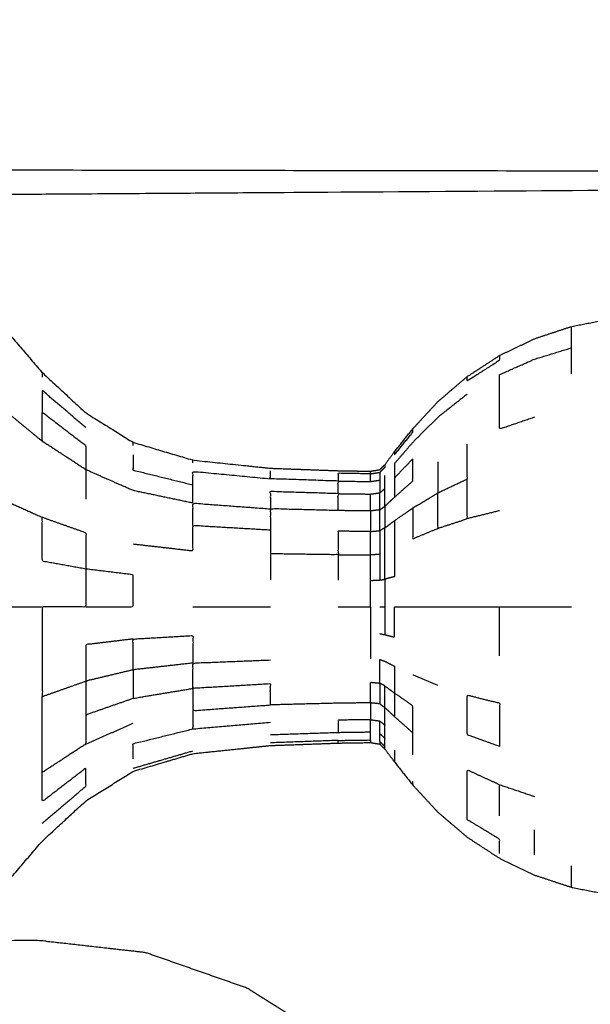
# Model space of a CAD drawing. Units: millimetres. Extents: x -4 to 184, y 0 to 194.
# Drawn here: x 78 to 80, y 67 to 71 of the extents above; entities that cross this region are included whole.
import ezdxf

# ---------------------------------------------------------------- set-up
doc = ezdxf.new("R2010")
doc.units = ezdxf.units.MM
doc.header["$MEASUREMENT"] = 0
doc.layers.add('PROIEZIONI 2D$Visible$Curves', color=7, linetype='Continuous', true_color=0x000000)

msp = doc.modelspace()

# ---------------------------------------------------------------- linework, layer by layer
at = {"layer": 'PROIEZIONI 2D$Visible$Curves', "color": 18, "lineweight": -3, "true_color": 0x000000}
for points, knots in [([(34.5413, 71.8004), (36.2839, 71.8004), (38.0265, 71.8004), (39.7691, 71.8004), (41.5117, 71.8004), (43.2453, 71.8004), (44.9789, 71.8004), (46.7124, 71.8004), (48.446, 71.8004), (50.1886, 71.8004), (51.9312, 71.8004), (53.6738, 71.8004), (55.4164, 71.8004), (57.159, 71.8004), (58.9016, 71.8004), (60.6442, 71.8004), (62.3868, 71.8004), (64.1294, 71.8004), (65.872, 71.8004), (67.6146, 71.8004), (69.3572, 71.8004), (71.0998, 71.8004), (72.8424, 71.8004), (74.585, 71.8004), (76.3276, 71.8004), (78.0702, 71.8004), (79.8128, 71.8004), (81.5554, 71.8004), (83.298, 71.8004), (83.4925, 71.761), (83.687, 71.7217), (83.8459, 71.6145), (84.0049, 71.5073), (84.1121, 71.3483), (84.2194, 71.1894), (84.2587, 70.9949), (84.298, 70.8004), (84.298, 51.3288), (84.298, 31.8572), (84.2587, 31.6627), (84.2194, 31.4682), (84.1121, 31.3092), (84.0049, 31.1503), (83.846, 31.0431), (83.6871, 30.9358), (83.4925, 30.8965), (83.298, 30.8572), (44.9788, 30.8572), (6.6597, 30.8572), (6.4652, 30.8965), (6.2707, 30.9358), (6.1117, 31.0431), (5.9528, 31.1503), (5.8456, 31.3092), (5.7384, 31.4682), (5.699, 31.6627), (5.6597, 31.8572), (5.6597, 51.3288), (5.6597, 70.8004), (5.699, 70.9949), (5.7384, 71.1894), (5.8456, 71.3483), (5.9528, 71.5073), (6.1117, 71.6145), (6.2707, 71.7217), (6.4652, 71.761), (6.6597, 71.8004), (8.4023, 71.8004), (10.1449, 71.8004), (11.8875, 71.8004), (13.6301, 71.8004), (15.3727, 71.8004), (17.1153, 71.8004), (18.8579, 71.8004), (20.6005, 71.8004), (22.3431, 71.8004), (24.0857, 71.8004), (25.8283, 71.8004), (27.5709, 71.8004), (29.3135, 71.8004), (31.0561, 71.8004), (32.7987, 71.8004), (34.5413, 71.8004)], [-21, -21, -21, -20, -20, -19, -19, -18, -18, -17, -17, -16, -16, -15, -15, -14, -14, -13, -13, -12, -12, -11, -11, -10, -10, -9, -9, -8, -8, -7, -7, -6, -6, -5, -5, -4, -4, -3, -3, -2, -2, -1, -1, 0, 0, 1, 1, 2, 2, 3, 3, 4, 4, 5, 5, 6, 6, 7, 7, 8, 8, 9, 9, 10, 10, 11, 11, 12, 12, 13, 13, 14, 14, 15, 15, 16, 16, 17, 17, 18, 18, 19, 19, 20, 20, 20]), ([(75.9886, 70.3562), (75.9886, 70.4043), (75.9886, 70.4524), (75.9886, 70.5024), (75.9886, 70.5524), (76.9236, 70.5524), (77.8587, 70.5524)], [31.968941, 31.968941, 31.968941, 32, 32, 33, 33, 34, 34, 34]), ([(77.8587, 70.5524), (80.3331, 70.5485), (82.8074, 70.5445), (82.8389, 70.5332), (82.8705, 70.5219), (82.8983, 70.5042), (82.9262, 70.4865), (82.9494, 70.4632), (82.9727, 70.44), (82.9904, 70.4121), (83.0081, 70.3843), (83.0194, 70.3528), (83.0307, 70.3212), (83.0346, 67.8485), (83.0386, 65.3758), (83.0386, 64.4407), (83.0386, 63.5055), (82.9886, 63.5055), (82.9386, 63.5055), (82.8887, 63.5055), (82.8388, 63.5055)], [12, 12, 12, 13, 13, 14, 14, 15, 15, 16, 16, 17, 17, 18, 18, 19, 19, 20, 20, 21, 21, 21.032189, 21.032189, 21.032189]), ([(75.9886, 70.4524), (76.9236, 70.4524), (77.8587, 70.4524), (80.2925, 70.4692), (82.7262, 70.4861), (82.7595, 70.4725), (82.7928, 70.459), (82.8229, 70.4387), (82.853, 70.4184), (82.8787, 70.3926), (82.9045, 70.3668), (82.9248, 70.3367), (82.9451, 70.3066), (82.9587, 70.2733), (82.9723, 70.24), (82.9554, 67.8079), (82.9386, 65.3758), (82.9386, 64.4407), (82.9386, 63.5055)], [0, 0, 0, 1, 1, 2, 2, 3, 3, 4, 4, 5, 5, 6, 6, 7, 7, 8, 8, 9, 9, 9]), ([(74.3871, 69.8733), (74.3942, 69.9023), (74.4014, 69.9314), (74.4167, 69.9701), (74.4321, 70.0088), (74.4621, 70.0419), (74.4922, 70.075), (74.539, 70.0874), (74.5858, 70.0997), (74.6319, 70.09), (74.678, 70.0802), (74.7061, 70.053), (74.7341, 70.0258), (74.7475, 69.9966), (74.761, 69.9674), (74.7675, 69.9505), (74.774, 69.9337), (74.7777, 69.9283), (74.7814, 69.923), (74.7867, 69.9271), (74.792, 69.9312), (74.8083, 69.954), (74.8245, 69.9768), (74.8588, 70.023), (74.8931, 70.0693), (74.939, 70.1141), (74.985, 70.159), (75.0356, 70.1785), (75.0862, 70.198), (75.1456, 70.2008), (75.205, 70.2036), (75.2796, 70.2036), (75.3541, 70.2036), (75.4488, 70.2036), (75.5435, 70.2036), (75.66, 70.2036), (75.7765, 70.2036), (75.9053, 70.2036), (76.0342, 70.2036), (76.163, 70.2036), (76.2918, 70.2036), (76.4083, 70.2036), (76.5248, 70.2036), (76.6195, 70.2036), (76.7142, 70.2036), (76.7888, 70.2036), (76.8634, 70.2036), (76.9226, 70.2011), (76.9817, 70.1986), (77.031, 70.1809), (77.0803, 70.1633), (77.1234, 70.1224), (77.1666, 70.0816), (77.1992, 70.0378), (77.2319, 69.994), (77.2498, 69.9688), (77.2677, 69.9435), (77.2758, 69.9354), (77.2839, 69.9273), (77.2889, 69.9308), (77.2939, 69.9343), (77.3006, 69.9509), (77.3073, 69.9674), (77.3208, 69.9966), (77.3342, 70.0258), (77.3622, 70.053), (77.3903, 70.0802), (77.4364, 70.09), (77.4825, 70.0997), (77.5293, 70.0874), (77.5761, 70.075), (77.6099, 70.0386), (77.6437, 70.0022), (77.6855, 69.9404), (77.7274, 69.8787), (77.7988, 69.7951), (77.8703, 69.7114), (77.9606, 69.6281), (78.0509, 69.5448), (78.1488, 69.4837), (78.2467, 69.4226), (78.3709, 69.3857), (78.4951, 69.3488), (78.6555, 69.332), (78.8158, 69.3152), (78.9561, 69.3101), (79.0965, 69.305), (79.1637, 69.3039), (79.2309, 69.3029), (79.2502, 69.306), (79.2695, 69.3091), (79.2801, 69.3197), (79.2908, 69.3303), (79.3105, 69.3567), (79.3303, 69.3831), (79.3681, 69.4306), (79.406, 69.4782), (79.4583, 69.5349), (79.5106, 69.5915), (79.5713, 69.6435), (79.6321, 69.6954), (79.6992, 69.7391), (79.7664, 69.7829), (79.8389, 69.8177), (79.9114, 69.8525), (79.9879, 69.8778), (80.0644, 69.9032), (80.1436, 69.9185), (80.2229, 69.9339), (80.3036, 69.939), (80.3842, 69.9442), (80.4648, 69.939), (80.5454, 69.9339), (80.6247, 69.9185), (80.7039, 69.9032), (80.7804, 69.8778), (80.8569, 69.8525), (80.9294, 69.8177), (81.0019, 69.7829), (81.069, 69.7391), (81.1362, 69.6954), (81.1969, 69.6435), (81.2577, 69.5915), (81.311, 69.5323), (81.3643, 69.4731), (81.4092, 69.4076), (81.4541, 69.3422), (81.4897, 69.2722), (81.5253, 69.2023), (81.5506, 69.1328), (81.5759, 69.0633)], [-23, -23, -23, -22, -22, -21, -21, -20, -20, -19, -19, -18, -18, -17, -17, -16, -16, -15, -15, -14, -14, -13, -13, -12, -12, -11, -11, -10, -10, -9, -9, -8, -8, -7, -7, -6, -6, -5, -5, -4, -4, -3, -3, -2, -2, -1, -1, 0, 0, 1, 1, 2, 2, 3, 3, 4, 4, 5, 5, 6, 6, 7, 7, 8, 8, 9, 9, 10, 10, 11, 11, 12, 12, 13, 13, 14, 14, 15, 15, 16, 16, 17, 17, 18, 18, 19, 19, 20, 20, 21, 21, 22, 22, 23, 23, 24, 24, 25, 25, 26, 26, 27, 27, 28, 28, 29, 29, 30, 30, 31, 31, 32, 32, 33, 33, 34, 34, 35, 35, 36, 36, 37, 37, 38, 38, 39, 39, 40, 40, 41, 41, 42, 42, 42]), ([(80.0644, 69.7071), (80.0644, 69.7609), (80.0644, 69.8146), (80.0644, 69.8477), (80.0644, 69.8807), (80.0644, 69.892), (80.0644, 69.9032)], [0, 0, 0, 1, 1, 2, 2, 3, 3, 3]), ([(79.9114, 69.5267), (79.8389, 69.5021), (79.7664, 69.4775), (79.7664, 69.5423), (79.7664, 69.6071), (79.7664, 69.6553), (79.7664, 69.7035), (79.8389, 69.7357), (79.9114, 69.7679), (79.9879, 69.7912), (80.0644, 69.8146)], [0, 0, 0, 1, 1, 2, 2, 3, 3, 4, 4, 5, 5, 5]), ([(79.7664, 69.7829), (79.7664, 69.7729), (79.7664, 69.7628), (79.6992, 69.7199), (79.6321, 69.677), (79.6321, 69.6862), (79.6321, 69.6954)], [0, 0, 0, 1, 1, 2, 2, 3, 3, 3]), ([(78.0509, 69.4835), (77.9606, 69.5605), (77.8703, 69.6375), (77.8703, 69.5926), (77.8703, 69.5477)], [0, 0, 0, 1, 1, 2, 2, 2]), ([(79.6321, 69.6226), (79.5713, 69.5746), (79.5106, 69.5267), (79.4583, 69.4743), (79.406, 69.422), (79.3681, 69.3781), (79.3303, 69.3341), (79.3303, 69.3044), (79.3303, 69.2747), (79.3303, 69.2347), (79.3303, 69.1948), (79.3105, 69.1761), (79.2908, 69.1574), (79.2908, 69.1941), (79.2908, 69.2308), (79.2908, 69.258), (79.2908, 69.2853)], [0, 0, 0, 1, 1, 2, 2, 3, 3, 4, 4, 5, 5, 6, 6, 7, 7, 8, 8, 8]), ([(78.0509, 69.3091), (78.0509, 69.3591), (78.0509, 69.4091), (77.9606, 69.4784), (77.8703, 69.5477), (77.8703, 69.4873), (77.8703, 69.4269), (77.9606, 69.368), (78.0509, 69.3091)], [0, 0, 0, 1, 1, 2, 2, 3, 3, 4, 4, 4]), ([(79.3303, 69.3831), (79.3303, 69.3769), (79.3303, 69.3707), (79.3681, 69.4173), (79.406, 69.464), (79.406, 69.4711), (79.406, 69.4782)], [0, 0, 0, 1, 1, 2, 2, 3, 3, 3]), ([(79.5106, 69.3422), (79.5105, 69.2776), (79.5105, 69.2131), (79.5713, 69.242), (79.6321, 69.2708), (79.6321, 69.3432), (79.6321, 69.4156)], [0, 0, 0, 1, 1, 2, 2, 3, 3, 3]), ([(78.2467, 69.3706), (78.2467, 69.3391), (78.2467, 69.3075), (78.3709, 69.2768), (78.4951, 69.2462)], [0, 0, 0, 1, 1, 2, 2, 2]), ([(79.3303, 69.1948), (79.3681, 69.2284), (79.406, 69.262), (79.406, 69.3079), (79.406, 69.3538), (79.3681, 69.3142), (79.3303, 69.2747)], [0, 0, 0, 1, 1, 2, 2, 3, 3, 3]), ([(78.4951, 69.1705), (78.3709, 69.1966), (78.2467, 69.2227), (78.1488, 69.2659), (78.0509, 69.3091), (78.0509, 69.2481), (78.0509, 69.1871)], [0, 0, 0, 1, 1, 2, 2, 3, 3, 3]), ([(79.0965, 69.2098), (79.0965, 69.2359), (79.0965, 69.262), (78.9561, 69.2667), (78.8158, 69.2714), (78.8158, 69.2877), (78.8158, 69.3041)], [0, 0, 0, 1, 1, 2, 2, 3, 3, 3]), ([(79.2908, 69.3303), (79.2908, 69.3246), (79.2908, 69.3189), (79.2801, 69.3085), (79.2695, 69.2981), (79.2695, 69.2819), (79.2695, 69.2658), (79.2695, 69.2395), (79.2695, 69.2132)], [0, 0, 0, 1, 1, 2, 2, 3, 3, 4, 4, 4]), ([(78.4951, 69.1705), (78.4951, 69.2083), (78.4951, 69.2462), (78.4951, 69.2743), (78.4951, 69.3024), (78.6555, 69.2869), (78.8158, 69.2714)], [0, 0, 0, 1, 1, 2, 2, 3, 3, 3]), ([(79.2309, 69.292), (79.1637, 69.293), (79.0965, 69.2941), (79.0965, 69.2781), (79.0965, 69.262)], [0, 0, 0, 1, 1, 2, 2, 2]), ([(79.0965, 69.262), (79.1637, 69.261), (79.2309, 69.26), (79.2502, 69.2629), (79.2695, 69.2658)], [0, 0, 0, 1, 1, 2, 2, 2]), ([(79.2309, 69.26), (79.2309, 69.276), (79.2309, 69.292), (79.2502, 69.2951), (79.2695, 69.2981)], [0, 0, 0, 1, 1, 2, 2, 2]), ([(79.5106, 69.0659), (79.5713, 69.0858), (79.6321, 69.1057), (79.6321, 69.1882), (79.6321, 69.2708)], [0, 0, 0, 1, 1, 2, 2, 2]), ([(79.2695, 69.1425), (79.2695, 69.1779), (79.2695, 69.2132), (79.2801, 69.222), (79.2908, 69.2308)], [0, 0, 0, 1, 1, 2, 2, 2]), ([(79.0965, 69.1395), (79.0965, 69.1746), (79.0965, 69.2098), (78.9561, 69.2141), (78.8158, 69.2183), (78.8158, 69.1825), (78.8158, 69.1468)], [0, 0, 0, 1, 1, 2, 2, 3, 3, 3]), ([(79.2309, 69.1381), (79.2309, 69.173), (79.2309, 69.208), (79.2502, 69.2106), (79.2695, 69.2132)], [0, 0, 0, 1, 1, 2, 2, 2]), ([(79.2908, 69.1574), (79.2908, 69.1127), (79.2908, 69.068), (79.3105, 69.0827), (79.3303, 69.0973), (79.3681, 69.1237), (79.406, 69.1501), (79.4582, 69.1816), (79.5105, 69.2131)], [0, 0, 0, 1, 1, 2, 2, 3, 3, 4, 4, 4]), ([(79.406, 69.1501), (79.406, 69.0863), (79.406, 69.0226), (79.4583, 69.0443), (79.5106, 69.0659), (79.5105, 69.1395), (79.5105, 69.2131)], [0, 0, 0, 1, 1, 2, 2, 3, 3, 3]), ([(78.4951, 69.0783), (78.4951, 69.1244), (78.4951, 69.1705), (78.6555, 69.1586), (78.8158, 69.1468)], [0, 0, 0, 1, 1, 2, 2, 2]), ([(79.2309, 69.1381), (79.1637, 69.1388), (79.0965, 69.1395), (78.9561, 69.1431), (78.8158, 69.1468), (78.8158, 69.1032), (78.8158, 69.0596), (78.8158, 69.0099), (78.8158, 68.9602), (78.8158, 68.9062), (78.8158, 68.8523)], [0, 0, 0, 1, 1, 2, 2, 3, 3, 4, 4, 5, 5, 5]), ([(79.2695, 69.1425), (79.2502, 69.1403), (79.2309, 69.1381), (79.2309, 69.0954), (79.2309, 69.0528), (79.2502, 69.0545), (79.2695, 69.0562)], [0, 0, 0, 1, 1, 2, 2, 3, 3, 3]), ([(79.2908, 69.068), (79.2801, 69.0621), (79.2695, 69.0562), (79.2695, 69.0994), (79.2695, 69.1425), (79.2801, 69.1499), (79.2908, 69.1574)], [0, 0, 0, 1, 1, 2, 2, 3, 3, 3]), ([(78.0509, 68.8971), (78.0509, 68.9725), (78.0509, 69.048), (77.9606, 69.0799), (77.8703, 69.1118), (77.8703, 69.0207), (77.8703, 68.9296), (77.9606, 68.9133), (78.0509, 68.8971)], [0, 0, 0, 1, 1, 2, 2, 3, 3, 4, 4, 4]), ([(78.2467, 69.0013), (78.3709, 68.9871), (78.4951, 68.973), (78.4951, 69.0256), (78.4951, 69.0783), (78.6555, 69.069), (78.8158, 69.0596)], [0, 0, 0, 1, 1, 2, 2, 3, 3, 3]), ([(79.3303, 69.0973), (79.3303, 69.0418), (79.3303, 68.9862), (79.3303, 68.9258), (79.3303, 68.8655), (79.3105, 68.8603), (79.2908, 68.8552), (79.2908, 68.9106), (79.2908, 68.966), (79.2908, 69.017), (79.2908, 69.068)], [0, 0, 0, 1, 1, 2, 2, 3, 3, 4, 4, 5, 5, 5]), ([(79.2309, 69.0528), (79.1637, 69.0533), (79.0965, 69.0539), (79.0965, 69.0051), (79.0965, 68.9563), (78.9561, 68.9582), (78.8158, 68.9602)], [0, 0, 0, 1, 1, 2, 2, 3, 3, 3]), ([(79.2695, 68.9579), (79.2502, 68.9567), (79.2309, 68.9555), (79.2309, 69.0042), (79.2309, 69.0528)], [0, 0, 0, 1, 1, 2, 2, 2]), ([(79.2695, 69.0562), (79.2695, 69.007), (79.2695, 68.9579), (79.2695, 68.9045), (79.2695, 68.8511), (79.2801, 68.8531), (79.2908, 68.8552)], [0, 0, 0, 1, 1, 2, 2, 3, 3, 3]), ([(78.0509, 68.7401), (78.1488, 68.7401), (78.2467, 68.7401), (78.2467, 68.8067), (78.2467, 68.8733), (78.1488, 68.8852), (78.0509, 68.8971), (78.0509, 68.8186), (78.0509, 68.7401), (77.9606, 68.7401), (77.8703, 68.7401), (77.8703, 68.6454), (77.8703, 68.5507), (77.8703, 68.4595), (77.8703, 68.3684), (77.9606, 68.4003), (78.0509, 68.4322)], [0, 0, 0, 1, 1, 2, 2, 3, 3, 4, 4, 5, 5, 6, 6, 7, 7, 8, 8, 8]), ([(79.2908, 68.8552), (79.2908, 68.7977), (79.2908, 68.7401), (79.2908, 68.6825), (79.2908, 68.625), (79.3105, 68.6198), (79.3303, 68.6147), (79.3303, 68.6774), (79.3303, 68.7401), (79.3681, 68.7401), (79.406, 68.7401), (79.4583, 68.7401), (79.5106, 68.7401), (79.5713, 68.7401), (79.6321, 68.7401), (79.6992, 68.7401), (79.7664, 68.7401), (79.8389, 68.7401), (79.9114, 68.7401), (79.9879, 68.7401), (80.0644, 68.7401)], [0, 0, 0, 1, 1, 2, 2, 3, 3, 4, 4, 5, 5, 6, 6, 7, 7, 8, 8, 9, 9, 10, 10, 10]), ([(79.2309, 68.7401), (79.2309, 68.795), (79.2309, 68.8499), (79.2502, 68.8505), (79.2695, 68.8511)], [0, 0, 0, 1, 1, 2, 2, 2]), ([(77.5761, 68.7401), (77.6099, 68.7401), (77.6437, 68.7401), (77.6855, 68.7401), (77.7274, 68.7401), (77.7988, 68.7401), (77.8703, 68.7401)], [0, 0, 0, 1, 1, 2, 2, 3, 3, 3]), ([(79.0965, 68.7401), (79.1637, 68.7401), (79.2309, 68.7401), (79.2309, 68.6852), (79.2309, 68.6303), (79.2309, 68.5776), (79.2309, 68.5248)], [0, 0, 0, 1, 1, 2, 2, 3, 3, 3]), ([(78.2467, 68.479), (78.2467, 68.543), (78.2467, 68.607), (78.3709, 68.6142), (78.4951, 68.6214), (78.4951, 68.5643), (78.4951, 68.5072)], [0, 0, 0, 1, 1, 2, 2, 3, 3, 3]), ([(78.2467, 68.607), (78.1488, 68.5951), (78.0509, 68.5832), (78.0509, 68.5077), (78.0509, 68.4322)], [0, 0, 0, 1, 1, 2, 2, 2]), ([(78.4951, 68.5072), (78.3709, 68.4931), (78.2467, 68.479), (78.2467, 68.42), (78.2467, 68.361), (78.3709, 68.3815), (78.4951, 68.402)], [0, 0, 0, 1, 1, 2, 2, 3, 3, 3]), ([(79.2309, 68.3422), (79.1637, 68.3414), (79.0965, 68.3407), (78.9561, 68.3371), (78.8158, 68.3335), (78.8158, 68.3771), (78.8158, 68.4207), (78.6555, 68.4113), (78.4951, 68.402), (78.4951, 68.4546), (78.4951, 68.5072), (78.6555, 68.5136), (78.8158, 68.5201)], [0, 0, 0, 1, 1, 2, 2, 3, 3, 4, 4, 5, 5, 6, 6, 6]), ([(79.2695, 68.424), (79.2695, 68.4732), (79.2695, 68.5224), (79.2801, 68.5183), (79.2908, 68.5143), (79.3105, 68.5042), (79.3303, 68.4941), (79.3303, 68.4385), (79.3303, 68.3829)], [0, 0, 0, 1, 1, 2, 2, 3, 3, 4, 4, 4]), ([(78.2467, 68.479), (78.1488, 68.4556), (78.0509, 68.4322), (78.0509, 68.3627), (78.0509, 68.2931), (78.1488, 68.327), (78.2467, 68.361)], [0, 0, 0, 1, 1, 2, 2, 3, 3, 3]), ([(76.4583, 66.2171), (76.4583, 66.2522), (76.4583, 66.2873), (76.4583, 66.333), (76.4583, 66.3787), (76.4583, 66.4351), (76.4583, 66.4916), (76.4583, 66.557), (76.4583, 66.6224), (76.4583, 66.6873), (76.4583, 66.7522), (76.4583, 66.8084), (76.4583, 66.8646), (76.4583, 66.9167), (76.4583, 66.9687), (76.4586, 67.0209), (76.4589, 67.0731), (76.4609, 67.1163), (76.463, 67.1595), (76.4685, 67.1848), (76.4741, 67.2102), (76.484, 67.2238), (76.494, 67.2374), (76.5112, 67.2473), (76.5285, 67.2572), (76.5644, 67.2638), (76.6003, 67.2705), (76.6619, 67.2732), (76.7236, 67.2759), (76.7934, 67.2763), (76.8633, 67.2767), (76.9225, 67.2792), (76.9817, 67.2817), (77.031, 67.2994), (77.0803, 67.317), (77.1234, 67.3578), (77.1666, 67.3987), (77.1992, 67.4425), (77.2319, 67.4863), (77.2498, 67.5115), (77.2677, 67.5367), (77.2758, 67.5448), (77.2839, 67.553), (77.2889, 67.5495), (77.2939, 67.546), (77.3006, 67.5294), (77.3073, 67.5129), (77.3208, 67.4837), (77.3342, 67.4545), (77.3622, 67.4272), (77.3903, 67.4), (77.4364, 67.3902), (77.4825, 67.3805), (77.5293, 67.3929), (77.5761, 67.4053), (77.6099, 67.4417), (77.6437, 67.4781), (77.6855, 67.5399), (77.7274, 67.6016), (77.7988, 67.6852), (77.8703, 67.7689), (77.9606, 67.8522), (78.0509, 67.9355), (78.1488, 67.9966), (78.2467, 68.0577), (78.3709, 68.0946), (78.4951, 68.1315), (78.6555, 68.1483), (78.8158, 68.1651), (78.9561, 68.1702), (79.0965, 68.1753), (79.1637, 68.1763), (79.2309, 68.1774), (79.2502, 68.1743), (79.2695, 68.1711), (79.2801, 68.1606), (79.2908, 68.15), (79.3105, 68.1235), (79.3303, 68.0971), (79.3681, 68.0495), (79.406, 68.002), (79.4583, 67.9453), (79.5106, 67.8887), (79.5713, 67.8367), (79.6321, 67.7848), (79.6992, 67.7411), (79.7664, 67.6973), (79.8389, 67.6625), (79.9114, 67.6277), (79.9879, 67.6024), (80.0644, 67.577), (80.1436, 67.5617), (80.2229, 67.5463), (80.3036, 67.5412), (80.3842, 67.536), (80.4648, 67.5412), (80.5454, 67.5463), (80.6247, 67.5617), (80.7039, 67.577), (80.7804, 67.6024), (80.8569, 67.6277), (80.9294, 67.6625), (81.0019, 67.6973), (81.069, 67.7411), (81.1362, 67.7848), (81.1969, 67.8367), (81.2577, 67.8887), (81.311, 67.9479), (81.3643, 68.0071), (81.4092, 68.0726), (81.4541, 68.1381), (81.4897, 68.208), (81.5253, 68.2779), (81.5506, 68.3474), (81.5759, 68.4169)], [-6.996419, -6.996419, -6.996419, -6, -6, -5, -5, -4, -4, -3, -3, -2, -2, -1, -1, 0, 0, 1, 1, 2, 2, 3, 3, 4, 4, 5, 5, 6, 6, 7, 7, 8, 8, 9, 9, 10, 10, 11, 11, 12, 12, 13, 13, 14, 14, 15, 15, 16, 16, 17, 17, 18, 18, 19, 19, 20, 20, 21, 21, 22, 22, 23, 23, 24, 24, 25, 25, 26, 26, 27, 27, 28, 28, 29, 29, 30, 30, 31, 31, 32, 32, 33, 33, 34, 34, 35, 35, 36, 36, 37, 37, 38, 38, 39, 39, 40, 40, 41, 41, 42, 42, 43, 43, 44, 44, 45, 45, 46, 46, 47, 47, 48, 48, 49, 49, 50, 50, 50]), ([(79.2309, 68.3422), (79.2309, 68.3849), (79.2309, 68.4275), (79.2502, 68.4257), (79.2695, 68.424)], [0, 0, 0, 1, 1, 2, 2, 2]), ([(79.2908, 68.4123), (79.2801, 68.4181), (79.2695, 68.424), (79.2695, 68.3809), (79.2695, 68.3378), (79.2801, 68.3303), (79.2908, 68.3228)], [0, 0, 0, 1, 1, 2, 2, 3, 3, 3]), ([(79.3303, 68.2855), (79.3303, 68.3342), (79.3303, 68.3829), (79.3105, 68.3976), (79.2908, 68.4123), (79.2908, 68.3675), (79.2908, 68.3228), (79.3105, 68.3041), (79.3303, 68.2855)], [0, 0, 0, 1, 1, 2, 2, 3, 3, 4, 4, 4]), ([(77.8703, 67.8428), (77.9606, 67.9197), (78.0509, 67.9967), (78.0509, 68.0339), (78.0509, 68.0711), (77.9606, 68.0018), (77.8703, 67.9326), (77.8703, 67.9929), (77.8703, 68.0533), (77.8703, 68.1269), (77.8703, 68.2006), (77.8703, 68.2845), (77.8703, 68.3684)], [0, 0, 0, 1, 1, 2, 2, 3, 3, 4, 4, 5, 5, 6, 6, 6]), ([(78.4951, 68.402), (78.4951, 68.3559), (78.4951, 68.3098), (78.6555, 68.3217), (78.8158, 68.3335)], [0, 0, 0, 1, 1, 2, 2, 2]), ([(79.3303, 68.2855), (79.3681, 68.2518), (79.406, 68.2182), (79.406, 68.2741), (79.406, 68.3301), (79.3681, 68.3565), (79.3303, 68.3829)], [0, 0, 0, 1, 1, 2, 2, 3, 3, 3]), ([(79.7664, 68.1608), (79.7664, 68.2509), (79.7664, 68.341), (79.6992, 68.3577), (79.6321, 68.3745), (79.6321, 68.2919), (79.6321, 68.2094), (79.6992, 68.1851), (79.7664, 68.1608)], [0, 0, 0, 1, 1, 2, 2, 3, 3, 4, 4, 4]), ([(79.2695, 68.3378), (79.2502, 68.34), (79.2309, 68.3422), (79.2309, 68.3072), (79.2309, 68.2722)], [0, 0, 0, 1, 1, 2, 2, 2]), ([(79.2908, 68.15), (79.2908, 68.1557), (79.2908, 68.1614), (79.2908, 68.1782), (79.2908, 68.1949), (79.2908, 68.2222), (79.2908, 68.2495), (79.2908, 68.2861), (79.2908, 68.3228)], [5, 5, 5, 6, 6, 7, 7, 8, 8, 9, 9, 9]), ([(78.0509, 68.2931), (78.0509, 68.2321), (78.0509, 68.1712), (77.9606, 68.1122), (77.8703, 68.0533)], [0, 0, 0, 1, 1, 2, 2, 2]), ([(78.4951, 68.3098), (78.4951, 68.272), (78.4951, 68.2341), (78.6555, 68.2481), (78.8158, 68.262)], [0, 0, 0, 1, 1, 2, 2, 2]), ([(79.2309, 68.2722), (79.1637, 68.2713), (79.0965, 68.2705), (79.0965, 68.2444), (79.0965, 68.2183)], [0, 0, 0, 1, 1, 2, 2, 2]), ([(79.2309, 68.2202), (79.2309, 68.2462), (79.2309, 68.2722), (79.2502, 68.2696), (79.2695, 68.2671)], [0, 0, 0, 1, 1, 2, 2, 2]), ([(79.2695, 68.2144), (79.2695, 68.2407), (79.2695, 68.2671), (79.2801, 68.2583), (79.2908, 68.2495)], [0, 0, 0, 1, 1, 2, 2, 2]), ([(78.2467, 68.1096), (78.2467, 68.1411), (78.2467, 68.1727), (78.3709, 68.2034), (78.4951, 68.2341)], [0, 0, 0, 1, 1, 2, 2, 2]), ([(79.2309, 68.1882), (79.2309, 68.2042), (79.2309, 68.2202), (79.1637, 68.2192), (79.0965, 68.2183), (78.9561, 68.2135), (78.8158, 68.2088)], [0, 0, 0, 1, 1, 2, 2, 3, 3, 3]), ([(79.2695, 68.1821), (79.2695, 68.1983), (79.2695, 68.2144), (79.2801, 68.2047), (79.2908, 68.1949)], [0, 0, 0, 1, 1, 2, 2, 2]), ([(79.0965, 68.1753), (79.0965, 68.1807), (79.0965, 68.1862), (78.9561, 68.1812), (78.8158, 68.1761)], [4, 4, 4, 5, 5, 6, 6, 6]), ([(79.0965, 68.1862), (79.1637, 68.1872), (79.2309, 68.1882), (79.2309, 68.1828), (79.2309, 68.1774)], [0, 0, 0, 1, 1, 2, 2, 2]), ([(79.2908, 68.1614), (79.2801, 68.1718), (79.2695, 68.1821), (79.2695, 68.1766), (79.2695, 68.1711)], [0, 0, 0, 1, 1, 2, 2, 2]), ([(79.3303, 68.1461), (79.3303, 68.1278), (79.3303, 68.1095), (79.3303, 68.1033), (79.3303, 68.0971)], [0, 0, 0, 1, 1, 2, 2, 2]), ([(79.7664, 67.7174), (79.7664, 67.7471), (79.7664, 67.7767), (79.6992, 67.8171), (79.6321, 67.8576), (79.6321, 67.9017), (79.6321, 67.9459), (79.6321, 68.0052), (79.6321, 68.0646), (79.6992, 68.0336), (79.7664, 68.0027)], [0, 0, 0, 1, 1, 2, 2, 3, 3, 4, 4, 5, 5, 5]), ([(79.7664, 67.8731), (79.7664, 67.9379), (79.7664, 68.0027), (79.8389, 67.9781), (79.9114, 67.9535)], [0, 0, 0, 1, 1, 2, 2, 2]), ([(80.0644, 67.577), (80.0644, 67.5882), (80.0644, 67.5995), (80.0644, 67.6325), (80.0644, 67.6656)], [0, 0, 0, 1, 1, 2, 2, 2]), ([(80.0383, 63.5055), (79.9385, 63.5055), (79.8386, 63.5055), (79.8386, 64.4407), (79.8386, 65.3758), (79.8138, 65.596), (79.789, 65.8163), (79.7158, 66.0255), (79.6426, 66.2348), (79.5246, 66.4225), (79.4067, 66.6102), (79.2499, 66.7669), (79.0932, 66.9237), (78.9055, 67.0417), (78.7178, 67.1596), (78.5085, 67.2328), (78.2993, 67.306), (78.079, 67.3308), (77.8587, 67.3557), (77.49, 67.3557), (77.1213, 67.3557)], [21.935567, 21.935567, 21.935567, 22, 22, 23, 23, 24, 24, 25, 25, 26, 26, 27, 27, 28, 28, 29, 29, 30, 30, 30.3943, 30.3943, 30.3943])]:
    msp.add_open_spline(points, degree=2, knots=knots, dxfattribs=at)
for points in [[(77.8703, 69.7114), (77.8703, 69.702), (77.8703, 69.6927)], [(77.7274, 69.5452), (77.7988, 69.4861), (77.8703, 69.4269)], [(78.2467, 69.4094), (78.2467, 69.416), (78.2467, 69.4226)], [(78.4951, 69.337), (78.4951, 69.3429), (78.4951, 69.3488)], [(79.2309, 69.292), (79.2309, 69.2974), (79.2309, 69.3029)], [(79.0965, 69.2098), (79.1637, 69.2089), (79.2309, 69.208)], [(77.7274, 69.1758), (77.7988, 69.1438), (77.8703, 69.1118)], [(79.7664, 69.1392), (79.6992, 69.1225), (79.6321, 69.1057)], [(79.0965, 68.9563), (79.1637, 68.9559), (79.2309, 68.9555)], [(79.0965, 68.9563), (79.0965, 68.9033), (79.0965, 68.8503)], [(79.2309, 68.8499), (79.2309, 68.9027), (79.2309, 68.9555)], [(78.4951, 68.7401), (78.6555, 68.7401), (78.8158, 68.7401)], [(79.2695, 68.7401), (79.2801, 68.7401), (79.2908, 68.7401)], [(79.7664, 68.5367), (79.7664, 68.6384), (79.7664, 68.7401)], [(79.2695, 68.6291), (79.2801, 68.627), (79.2908, 68.625)], [(79.5106, 68.4143), (79.4583, 68.4359), (79.406, 68.4576)], [(78.0509, 68.1712), (78.1488, 68.2144), (78.2467, 68.2576)], [(79.406, 68.1264), (79.406, 68.1723), (79.406, 68.2182)], [(78.2467, 68.0708), (78.3709, 68.107), (78.4951, 68.1432)], [(79.406, 68.002), (79.406, 68.0091), (79.406, 68.0162)], [(79.9114, 67.7124), (79.9114, 67.7638), (79.9114, 67.8152)]]:
    msp.add_open_spline(points, degree=2, dxfattribs=at)

doc.saveas('drawing.dxf')
